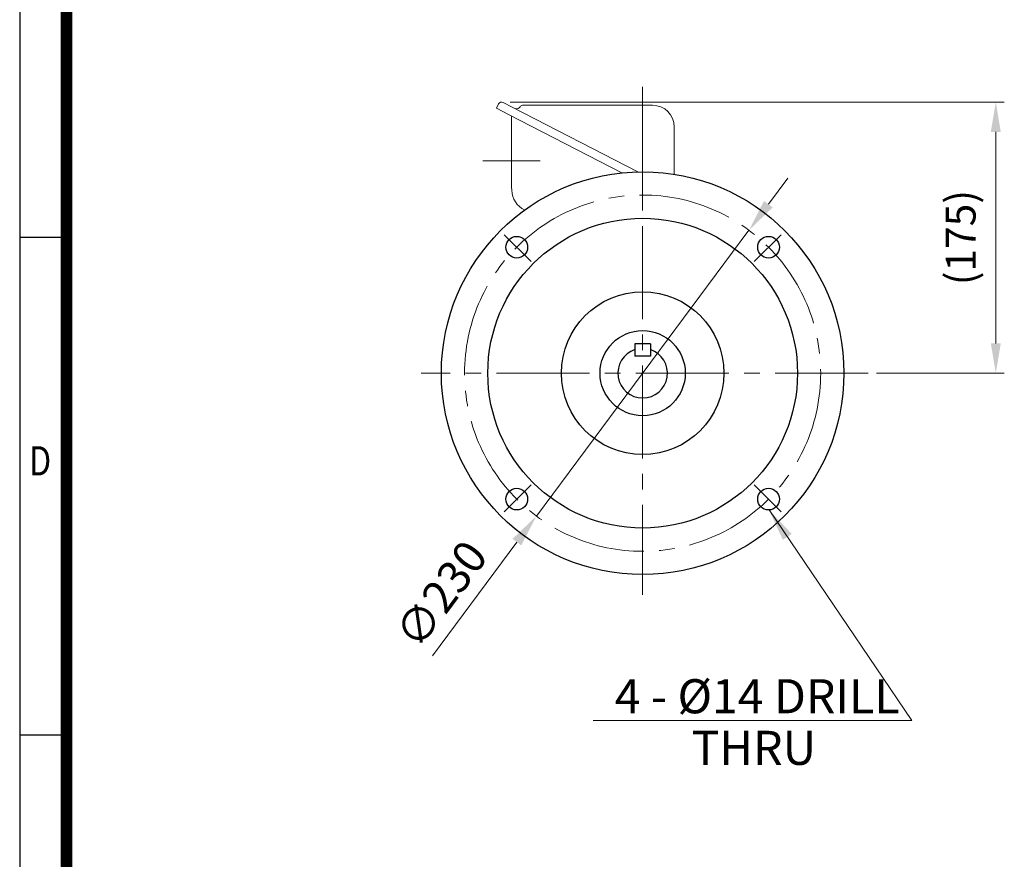
# Model space of a CAD drawing. Units: millimetres. Extents: x 1459 to 2805, y 14 to 2002.
# Drawn here: x 1459 to 2095, y 607 to 1149 of the extents above; entities that cross this region are included whole.
import ezdxf
from ezdxf.enums import TextEntityAlignment as Align

# ---------------------------------------------------------------- set-up
doc = ezdxf.new("R2010")
doc.units = ezdxf.units.MM
doc.header["$LTSCALE"] = 80
doc.linetypes.add('CENTER2', pattern=[1.125, 0.75, -0.125, 0.125, -0.125])
doc.layers.get('0').update_dxf_attribs({"linetype": 'CONTINUOUS', "lineweight": 30})
doc.layers.get('DEFPOINTS').update_dxf_attribs({"linetype": 'CONTINUOUS'})
for name, color, linetype, lineweight in [('C', 1, 'CENTER2', 9), ('CENTER LINE', 1, 'CENTER2', 9), ('D', 7, 'CONTINUOUS', 9), ('O', 3, 'CONTINUOUS', 30), ('OUTLINE', 3, 'CONTINUOUS', 20)]:
    doc.layers.add(name, color=color, linetype=linetype, lineweight=lineweight)
doc.styles.add('ROMANS', font='romans.shx', dxfattribs={"width": 0.7, "height": 3.5, "bigfont": 'whgtxt.shx'})
doc.styles.get("Standard").update_dxf_attribs({"font": 'romans.shx', "width": 0.8, "bigfont": 'whgtxt.shx'})
doc.dimstyles.get("Standard").update_dxf_attribs({"dimtxt": 3.5, "dimasz": 3.5, "dimexe": 1, "dimexo": 1, "dimgap": 1, "dimtad": 1, "dimdec": 3, "dimdsep": 46, "dimtxsty": 'Standard', "dimcen": 0, "dimclrd": 256, "dimclre": 256, "dimclrt": 256, "dimadec": 3, "dimazin": 2, "dimtp": 0.1, "dimtm": 0.1, "dimtfac": 0.71, "dimtdec": 3, "dimtmove": 0, "dimatfit": 3, "dimfxl": 0, "dimlwd": -1, "dimlwe": -1, "dimarcsym": 0})

# ---------------------------------------------------------------- blocks, each defined once
blk = doc.blocks.new('HS_A4양식_S(297X210MM)')
for p, q in [((18, 277), (18, 14)), ((22, 145.5), (18, 145.5)), ((22, 103), (18, 103))]:
    blk.add_line(p, q)
at = {"color": 0}
blk.add_line((22, 277), (22, 14), dxfattribs=at)
at = {"color": 3, "const_width": 1}
blk.add_lwpolyline([(22, 273.072), (22, 17.5)], dxfattribs=at)
at = {"style": 'ROMANS', "width": 0.8}
blk.add_text('D', height=2.5, dxfattribs=at).set_placement((19.75, 126.092), align=Align.MIDDLE)
blk = doc.blocks.new('*D27')
at = {"layer": 'D', "transparency": 16777216}
for p, q in [((1942.48, 1029.57), (1955.01, 1046.41)), ((1929.94, 1012.72), (1792.61, 828.22)), ((1725.5, 738.05), (1780.07, 811.37))]:
    blk.add_line(p, q, dxfattribs=at)
for points in [[(1939.67, 1031.66), (1945.28, 1027.48), (1929.94, 1012.72)], [(1777.27, 813.46), (1782.88, 809.28), (1792.61, 828.22)]]:
    blk.add_solid(points, dxfattribs=at)
at = {"layer": 'DEFPOINTS', "color": 0, "transparency": 16777216}
for p in [(1929.94, 1012.72), (1792.61, 828.22)]:
    blk.add_point(p, dxfattribs=at)
at = {"layer": 'D', "transparency": 16777216, "insert": (1733.28, 776.14), "char_height": 21, "attachment_point": 5, "rotation": 53.33973}
blk.add_mtext('∅230', dxfattribs=at)
blk = doc.blocks.new('*D29')
at = {"layer": 'D', "transparency": 16777216}
for p, q in [((1775.65, 1095.49), (2094.87, 1095.49)), ((2089.37, 1076.24), (2089.37, 939.72)), ((2012.39, 920.47), (2094.87, 920.47))]:
    blk.add_line(p, q, dxfattribs=at)
for points in [[(2086.16, 1076.24), (2092.58, 1076.24), (2089.37, 1095.49)], [(2086.16, 939.72), (2092.58, 939.72), (2089.37, 920.47)]]:
    blk.add_solid(points, dxfattribs=at)
at = {"layer": 'DEFPOINTS', "color": 0, "transparency": 16777216}
for p in [(1770.15, 1095.49), (2006.89, 920.47), (2089.37, 920.47)]:
    blk.add_point(p, dxfattribs=at)
at = {"layer": 'D', "transparency": 16777216, "insert": (2069.2, 1007.98), "char_height": 19.25, "attachment_point": 5, "rotation": 90}
blk.add_mtext('(175)', dxfattribs=at)

msp = doc.modelspace()

# ---------------------------------------------------------------- linework, layer by layer
at = {"layer": 'C'}
for p, q in [((1861.2743, 1105.3832), (1861.2743, 777.3103)), ((1861.2743, 1028.0341), (1861.2743, 1046.5188)), ((1771.8739, 1009.869), (1789.1935, 992.5495)), ((1950.6746, 1009.869), (1933.3551, 992.5495)), ((2006.8886, 920.4687), (1718.1804, 920.4687)), ((1771.8739, 831.0683), (1789.1935, 848.3879)), ((1950.6746, 831.0683), (1933.3551, 848.3879)), ((1861.2743, 812.9032), (1861.2743, 794.4185))]:
    msp.add_line(p, q, dxfattribs=at)
msp.add_circle((1861.2743, 920.4687), 115, dxfattribs=at)
at = {"layer": 'CENTER LINE'}
msp.add_line((1795.0947, 1057.4687), (1758.0258, 1057.4687), dxfattribs=at)
at = {"layer": 'D'}
msp.add_line((2035.1622, 696.3362), (1829.2305, 696.3362), dxfattribs=at)
at = {"layer": 'O'}
for p, q in [((1856.2743, 939.4687), (1856.2743, 931.4687)), ((1866.2743, 939.4687), (1856.2743, 939.4687)), ((1866.2743, 939.4687), (1866.2743, 931.4687)), ((1866.2743, 931.4687), (1856.2743, 931.4687))]:
    msp.add_line(p, q, dxfattribs=at)
for centre, radius in [((1861.2743, 920.4687), 130), ((1861.2743, 920.4687), 100), ((1779.957, 1001.7859), 7), ((1942.5915, 1001.7859), 7), ((1861.2743, 920.4687), 52.5), ((1861.2743, 920.4687), 27.5), ((1779.957, 839.1514), 7), ((1942.5915, 839.1514), 7)]:
    msp.add_circle(centre, radius, dxfattribs=at)
msp.add_arc((1861.2743, 920.4687), 16, 108.2099569, 71.7900431, dxfattribs=at)
at = {"layer": 'OUTLINE'}
for p, q in [((1768.1807, 1094.2846), (1766.7742, 1091.5241)), ((1777.0726, 1092.2377), (1771.1572, 1095.2517)), ((1774.6614, 1087.5054), (1766.7742, 1091.5241)), ((1858.0917, 1050.4297), (1777.0726, 1092.2377)), ((1867.6672, 1093.3832), (1783.7086, 1093.3832)), ((1847.7927, 1049.7677), (1774.6614, 1087.5054)), ((1776.5603, 1086.5255), (1776.5603, 1041.4687)), ((1881.6672, 1048.8592), (1881.6672, 1079.3832))]:
    msp.add_line(p, q, dxfattribs=at)
for centre, radius, start, end in [((1770.1525, 1093.2799), 2.213, 63, 153), ((1779.8597, 1093.798), 2.6556, 255.2501972, 330.4139184), ((1783.7086, 1091.6128), 1.7704, 90, 150.413893), ((1867.6672, 1079.3832), 14, 0, 90), ((1790.5603, 1041.4687), 14, 180, 192.0855503), ((1790.8706, 1038.5375), 14, 180, 245.5387333)]:
    msp.add_arc(centre, radius, start, end, dxfattribs=at)

# ---------------------------------------------------------------- block references
at = {"lineweight": 0, "xscale": 7.56, "yscale": 7.56, "zscale": 7.56}
msp.add_blockref('HS_A4양식_S(297X210MM)', (1322.8209, -91.84), dxfattribs=at)

# ---------------------------------------------------------------- texts
at = {"layer": 'D', "char_height": 22, "attachment_point": 1, "style": 'ROMANS'}
for s, insert in [('4 - %%C14 DRILL', (1843.264, 722.9153)), ('THRU', (1892.7945, 689.6147))]:
    msp.add_mtext_dynamic_manual_height_columns(s, width=186.468711, gutter_width=17.7679, heights=[0], dxfattribs=dict(at, insert=insert))

# ---------------------------------------------------------------- dimensions: what is measured, and where the dimension line sits
at = {"layer": 'D'}
dim = msp.add_linear_dim(base=(2089.3714, 920.4687), p1=(1770.1525, 1095.4929), p2=(2006.8886, 920.4687), angle=90, text='(175)', dimstyle='Standard', override={"dimscale": 5.5}, dxfattribs=at)
dim.commit()
dim.dimension.update_dxf_attribs({"geometry": '*D29', "text_midpoint": (2089.3714, 1007.9808), "dimtype": 160})
dim = msp.add_diameter_dim_2p(p1=(1929.9372, 1012.7205), p2=(1792.6113, 828.2168), dimstyle='Standard', override={"dimscale": 6}, dxfattribs=at)
dim.commit()
dim.dimension.update_dxf_attribs({"geometry": '*D27', "text_midpoint": (1733.2815, 776.1394)})

# ---------------------------------------------------------------- leaders
msp.add_leader([(1942.9149, 832.1589), (2035.1622, 696.3362)], dimstyle='Standard', override={"dimscale": 6, "dimgap": 1, "dimtad": 0}, dxfattribs=at)

doc.saveas('drawing.dxf')
